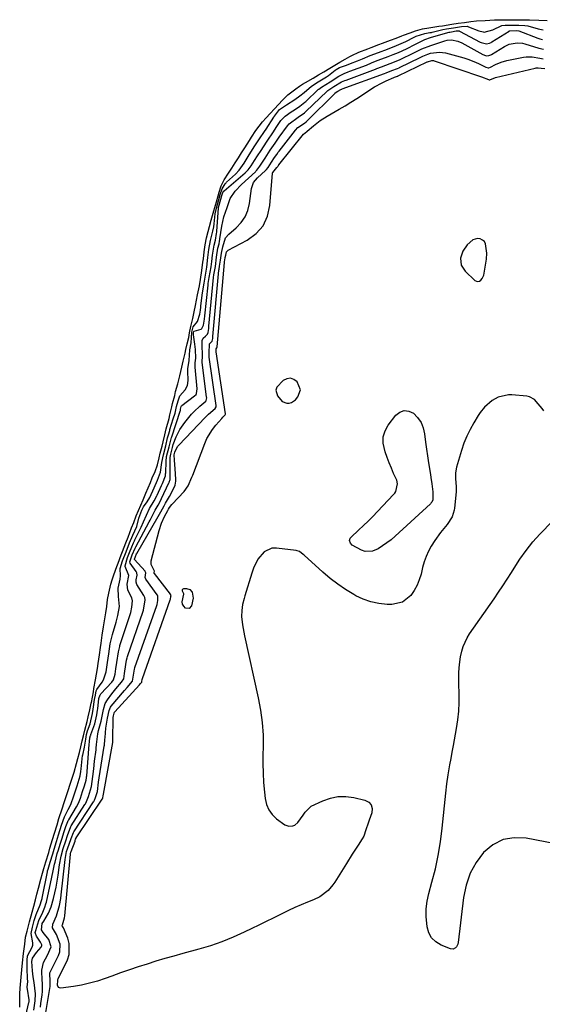
# Model space of a CAD drawing. Units: inches. Extents: x 1873124 to 1879979, y 426710 to 432868.
# Drawn here: x 1876627 to 1876864, y 430736 to 431181 of the extents above; entities that cross this region are included whole.
import ezdxf

# ---------------------------------------------------------------- set-up
doc = ezdxf.new("R2010")
doc.units = ezdxf.units.IN
doc.header["$MEASUREMENT"] = 0
for name, color, linetype in [('1', 7, 'Continuous'), ('7', 7, 'Continuous'), ('8', 7, 'Continuous')]:
    doc.layers.add(name, color=color, linetype=linetype)

msp = doc.modelspace()

# ---------------------------------------------------------------- linework, layer by layer
at = {"layer": '1', "color": 18}
for points in [[(1876839.05, 431075.67, 1634), (1876838.48, 431079.9, 1634), (1876837.92, 431080.85, 1634), (1876837.07, 431081.54, 1634), (1876836.02, 431082.07, 1634), (1876834.84, 431082.21, 1634), (1876832.7, 431081.64, 1634), (1876830.19, 431079.35, 1634), (1876828.22, 431076.57, 1634), (1876827.17, 431073.33, 1634), (1876827.45, 431070.13, 1634), (1876829.2, 431067.43, 1634), (1876833.63, 431063.3, 1634), (1876834.31, 431062.93, 1634), (1876834.99, 431062.79, 1634), (1876835.65, 431062.97, 1634), (1876836.31, 431063.37, 1634), (1876836.88, 431064.09, 1634), (1876837.67, 431065.7, 1634), (1876837.89, 431066.59, 1634), (1876838.83, 431072.84, 1634), (1876839.05, 431075.67, 1634)], [(1876754.6, 431013.66, 1634), (1876753.16, 431017.32, 1634), (1876751.65, 431018.43, 1634), (1876750.09, 431018.98, 1634), (1876748.45, 431018.71, 1634), (1876746.77, 431017.88, 1634), (1876743.96, 431014.9, 1634), (1876743.51, 431013.65, 1634), (1876744.14, 431010.94, 1634), (1876746.31, 431008.5, 1634), (1876748.41, 431007.71, 1634), (1876749.52, 431007.71, 1634), (1876750.56, 431007.93, 1634), (1876752.32, 431009.18, 1634), (1876753.41, 431010.49, 1634), (1876754.6, 431013.66, 1634)]]:
    msp.add_polyline3d(points, dxfattribs=at)
at = {"layer": '7', "color": 18}
for points in [[(1876627.4, 430734.24, 1624), (1876627.48, 430737.02, 1624), (1876627.5, 430740.2, 1624), (1876627.59, 430742.77, 1624), (1876627.9, 430746.15, 1624), (1876628.4, 430751.11, 1624), (1876628.7, 430754.32, 1624), (1876629.19, 430758.47, 1624), (1876629.79, 430762.69, 1624), (1876630.09, 430765.89, 1624), (1876630.73, 430768.59, 1624), (1876631.84, 430772.85, 1624), (1876633.05, 430777.32, 1624), (1876633.78, 430779.97, 1624), (1876634.53, 430782.77, 1624), (1876635.22, 430785.41, 1624), (1876635.91, 430788.05, 1624), (1876636.96, 430792.13, 1624), (1876637.76, 430794.92, 1624), (1876638.37, 430796.96, 1624), (1876639.28, 430800.02, 1624), (1876640.54, 430804.24, 1624), (1876641.12, 430806.18, 1624), (1876642.3, 430810.15, 1624), (1876643.18, 430813.06, 1624), (1876644.32, 430816.85, 1624), (1876645.17, 430819.59, 1624), (1876646.64, 430824.04, 1624), (1876647.59, 430826.83, 1624), (1876648.49, 430829.6, 1624), (1876649.38, 430832.37, 1624), (1876650.27, 430835.14, 1624), (1876651.16, 430837.91, 1624), (1876652.05, 430840.69, 1624), (1876653.15, 430844.49, 1624), (1876653.78, 430846.82, 1624), (1876654.5, 430849.54, 1624), (1876655.12, 430852.15, 1624), (1876655.75, 430854.78, 1624), (1876656.26, 430857.06, 1624), (1876656.9, 430859.72, 1624), (1876657.9, 430863.62, 1624), (1876658.36, 430865.64, 1624), (1876659.13, 430868.85, 1624), (1876659.82, 430871.85, 1624), (1876659.86, 430872.02, 1624), (1876659.88, 430872.1, 1624), (1876660.8, 430876.98, 1624), (1876661.03, 430878.55, 1624), (1876661.74, 430882.42, 1624), (1876662.25, 430884.99, 1624), (1876662.64, 430887.63, 1624), (1876662.95, 430889.81, 1624), (1876663.53, 430893.77, 1624), (1876664.01, 430897.07, 1624), (1876664.29, 430898.99, 1624), (1876664.83, 430902.68, 1624), (1876665.43, 430906.43, 1624), (1876666.04, 430910, 1624), (1876666.46, 430912.79, 1624), (1876666.86, 430915.57, 1624), (1876667.26, 430918.85, 1624), (1876667.73, 430921.63, 1624), (1876668.77, 430925.73, 1624), (1876669.32, 430927.71, 1624), (1876670.04, 430930, 1624), (1876671.39, 430933.74, 1624), (1876671.99, 430935.29, 1624), (1876673.44, 430939.09, 1624), (1876674, 430940.56, 1624), (1876675.47, 430944.4, 1624), (1876676.5, 430947.08, 1624), (1876678.12, 430951.21, 1624), (1876679.04, 430953.69, 1624), (1876680.24, 430956.69, 1624), (1876681.24, 430959.12, 1624), (1876682.25, 430961.55, 1624), (1876683.29, 430963.96, 1624), (1876684.59, 430966.92, 1624), (1876685.6, 430969.34, 1624), (1876686.64, 430971.83, 1624), (1876687.46, 430973.82, 1624), (1876688.71, 430976.83, 1624), (1876689.84, 430979.83, 1624), (1876690.59, 430982.99, 1624), (1876691.09, 430985.02, 1624), (1876691.88, 430988.21, 1624), (1876692.39, 430990.24, 1624), (1876693.17, 430993.41, 1624), (1876693.82, 430996.01, 1624), (1876695.05, 431000.8, 1624), (1876695.44, 431002.36, 1624), (1876696.34, 431006, 1624), (1876696.7, 431007.48, 1624), (1876697.62, 431011.2, 1624), (1876698.05, 431012.96, 1624), (1876699, 431016.45, 1624), (1876699.96, 431020.03, 1624), (1876700.81, 431023.97, 1624), (1876701.45, 431026.74, 1624), (1876702.31, 431030.4, 1624), (1876702.7, 431031.99, 1624), (1876703.34, 431034.63, 1624), (1876703.97, 431037.41, 1624), (1876704.39, 431039.58, 1624), (1876704.98, 431042.44, 1624), (1876705.82, 431046.08, 1624), (1876706.49, 431048.99, 1624), (1876707.08, 431051.89, 1624), (1876708.03, 431056.77, 1624), (1876708.84, 431060.77, 1624), (1876709.39, 431063.72, 1624), (1876709.98, 431067.82, 1624), (1876710.45, 431071.51, 1624), (1876710.63, 431072.99, 1624), (1876711.04, 431076.22, 1624), (1876711.47, 431079.44, 1624), (1876712.03, 431082.56, 1624), (1876712.77, 431085.46, 1624), (1876713.4, 431087.65, 1624), (1876714.18, 431090.56, 1624), (1876715.33, 431094.76, 1624), (1876715.77, 431096.3, 1624), (1876716.52, 431098.88, 1624), (1876717.28, 431101.54, 1624), (1876717.77, 431103.23, 1624), (1876718.73, 431106.12, 1624), (1876720.01, 431108.77, 1624), (1876721.99, 431111.8, 1624), (1876723.51, 431114.04, 1624), (1876725.06, 431116.47, 1624), (1876726.49, 431118.73, 1624), (1876727.92, 431121, 1624), (1876729.36, 431123.27, 1624), (1876731.51, 431126.67, 1624), (1876732.4, 431128.08, 1624), (1876734.41, 431131.14, 1624), (1876737.46, 431135.03, 1624), (1876739.14, 431136.91, 1624), (1876740.92, 431138.85, 1624), (1876742.81, 431140.93, 1624), (1876744.62, 431142.92, 1624), (1876746.46, 431144.9, 1624), (1876748.89, 431147.29, 1624), (1876752.46, 431149.96, 1624), (1876754.22, 431151.19, 1624), (1876755.59, 431152.11, 1624), (1876756.96, 431152.94, 1624), (1876760.29, 431154.89, 1624), (1876762.71, 431156.3, 1624), (1876765.14, 431157.74, 1624), (1876767.95, 431159.41, 1624), (1876770.24, 431160.74, 1624), (1876772.52, 431162.06, 1624), (1876774.81, 431163.38, 1624), (1876777.03, 431164.62, 1624), (1876777.94, 431165.05, 1624), (1876781.02, 431166.55, 1624), (1876785.06, 431168.15, 1624), (1876786.65, 431168.75, 1624), (1876790.18, 431170.06, 1624), (1876791.74, 431170.64, 1624), (1876795.4, 431172.01, 1624), (1876797.95, 431172.96, 1624), (1876800.58, 431173.96, 1624), (1876801.32, 431174.28, 1624), (1876804.24, 431175.39, 1624), (1876806.74, 431176.27, 1624), (1876809.93, 431177.13, 1624), (1876812.74, 431177.62, 1624), (1876817.29, 431178.33, 1624), (1876818.98, 431178.6, 1624), (1876823.23, 431179.24, 1624), (1876826.08, 431179.67, 1624), (1876828.93, 431180.09, 1624), (1876831.78, 431180.5, 1624), (1876834.35, 431180.77, 1624), (1876838.33, 431181, 1624), (1876842.5, 431181.28, 1624), (1876845.06, 431181.31, 1624), (1876848.79, 431181.27, 1624), (1876851.44, 431181.24, 1624), (1876854.06, 431181.22, 1624), (1876858.35, 431181.18, 1624), (1876862.68, 431181.04, 1624), (1876866.33, 431180.88, 1624)], [(1876629.26, 430726.56, 1626), (1876631.56, 430736.41, 1626), (1876631.63, 430736.69, 1626), (1876631.76, 430737.33, 1626), (1876631.73, 430737.53, 1626), (1876630.88, 430742.34, 1626), (1876630.85, 430743.17, 1626), (1876630.99, 430744.78, 1626), (1876631.03, 430745.55, 1626), (1876631.03, 430746.09, 1626), (1876631.02, 430746.36, 1626), (1876631.01, 430746.63, 1626), (1876630.74, 430752.3, 1626), (1876630.8, 430755.54, 1626), (1876630.97, 430757.42, 1626), (1876633, 430761.41, 1626), (1876633.37, 430762.33, 1626), (1876633.37, 430763.3, 1626), (1876632.55, 430767.61, 1626), (1876633.16, 430770.47, 1626), (1876633.98, 430773.42, 1626), (1876634.58, 430775.26, 1626), (1876634.93, 430776.17, 1626), (1876636.72, 430780.62, 1626), (1876637.29, 430782.53, 1626), (1876637.51, 430783.45, 1626), (1876637.54, 430783.59, 1626), (1876639.99, 430795.51, 1626), (1876640.07, 430795.9, 1626), (1876640.27, 430796.68, 1626), (1876641.23, 430799.9, 1626), (1876642.37, 430803.69, 1626), (1876643.01, 430805.84, 1626), (1876644.08, 430809.31, 1626), (1876645.01, 430812.27, 1626), (1876646.33, 430816.6, 1626), (1876647.69, 430820.41, 1626), (1876649.43, 430823.74, 1626), (1876650.55, 430826.01, 1626), (1876651.96, 430829.98, 1626), (1876653.4, 430834.48, 1626), (1876654.78, 430839, 1626), (1876655.15, 430840.9, 1626), (1876655.32, 430842.16, 1626), (1876655.92, 430848.12, 1626), (1876655.94, 430848.33, 1626), (1876656.77, 430851.93, 1626), (1876657.36, 430855.57, 1626), (1876657.6, 430857.75, 1626), (1876658.09, 430859.37, 1626), (1876659.38, 430862.46, 1626), (1876660.33, 430867.26, 1626), (1876660.73, 430869.21, 1626), (1876661.37, 430873.6, 1626), (1876661.69, 430875.52, 1626), (1876662.01, 430877.41, 1626), (1876662.29, 430878.11, 1626), (1876664.8, 430881.41, 1626), (1876665.43, 430882.36, 1626), (1876666.62, 430886.06, 1626), (1876667.23, 430890.35, 1626), (1876667.79, 430894.17, 1626), (1876668.45, 430898.68, 1626), (1876669.24, 430902.41, 1626), (1876669.4, 430902.92, 1626), (1876671.12, 430908.54, 1626), (1876671.47, 430909.72, 1626), (1876671.9, 430911.55, 1626), (1876672.56, 430915.65, 1626), (1876672.22, 430920.16, 1626), (1876671.97, 430924, 1626), (1876672.94, 430927.97, 1626), (1876673.08, 430929.57, 1626), (1876672.9, 430932.8, 1626), (1876674.02, 430936.24, 1626), (1876675.61, 430940.38, 1626), (1876677.2, 430944.53, 1626), (1876678.63, 430947.93, 1626), (1876680.42, 430951.89, 1626), (1876681.42, 430955.67, 1626), (1876682.68, 430959.24, 1626), (1876683.46, 430960.79, 1626), (1876685.18, 430963.03, 1626), (1876686.36, 430964.95, 1626), (1876688.38, 430969.35, 1626), (1876689.91, 430972.9, 1626), (1876691.25, 430976.5, 1626), (1876691.86, 430980.89, 1626), (1876692.54, 430984.33, 1626), (1876693.54, 430988.37, 1626), (1876694.43, 430991.96, 1626), (1876694.94, 430993.88, 1626), (1876695.21, 430994.84, 1626), (1876695.36, 430995.32, 1626), (1876695.5, 430995.79, 1626), (1876697.01, 431000.56, 1626), (1876697.77, 431003.21, 1626), (1876698.49, 431006.11, 1626), (1876699.14, 431008.76, 1626), (1876699.89, 431011.08, 1626), (1876702.31, 431013.68, 1626), (1876703.49, 431015.65, 1626), (1876703.78, 431017.96, 1626), (1876703.59, 431022.25, 1626), (1876703.63, 431023.29, 1626), (1876704.14, 431027.06, 1626), (1876704.54, 431031.77, 1626), (1876705.11, 431035.08, 1626), (1876705.37, 431039.84, 1626), (1876706.04, 431042.29, 1626), (1876708.03, 431044.62, 1626), (1876708.98, 431047.92, 1626), (1876709.29, 431049.84, 1626), (1876709.46, 431051.12, 1626), (1876709.54, 431051.76, 1626), (1876710.2, 431057.6, 1626), (1876710.91, 431062, 1626), (1876711.59, 431065.6, 1626), (1876712.13, 431069.34, 1626), (1876712.66, 431073.58, 1626), (1876713.14, 431077.31, 1626), (1876713.86, 431081.4, 1626), (1876714.94, 431085.53, 1626), (1876715.3, 431087.58, 1626), (1876715.47, 431088.9, 1626), (1876715.95, 431093.39, 1626), (1876716.52, 431095.96, 1626), (1876717.49, 431099.34, 1626), (1876718.29, 431102.15, 1626), (1876719.14, 431104.74, 1626), (1876720.52, 431107.04, 1626), (1876720.93, 431107.5, 1626), (1876721.16, 431107.72, 1626), (1876725.12, 431111.41, 1626), (1876726.82, 431113.18, 1626), (1876729.07, 431116.42, 1626), (1876731.39, 431120.09, 1626), (1876734.01, 431124.23, 1626), (1876736.06, 431127.42, 1626), (1876738.37, 431130.72, 1626), (1876739.04, 431131.74, 1626), (1876742.49, 431137.18, 1626), (1876742.59, 431137.31, 1626), (1876742.8, 431137.56, 1626), (1876745.09, 431140.71, 1626), (1876748.31, 431142.81, 1626), (1876752.06, 431145.18, 1626), (1876754.38, 431146.81, 1626), (1876756.29, 431148.34, 1626), (1876759.62, 431151.15, 1626), (1876762.67, 431153.14, 1626), (1876766.38, 431155.41, 1626), (1876767.26, 431156.04, 1626), (1876770.4, 431158.49, 1626), (1876770.76, 431158.75, 1626), (1876772.27, 431159.63, 1626), (1876775.42, 431160.79, 1626), (1876777.27, 431161.46, 1626), (1876780.39, 431162.65, 1626), (1876782.64, 431163.59, 1626), (1876786.24, 431165.11, 1626), (1876789.89, 431166.47, 1626), (1876794.04, 431168.01, 1626), (1876798.19, 431169.57, 1626), (1876802.42, 431171.45, 1626), (1876806.15, 431173.38, 1626), (1876807.09, 431173.83, 1626), (1876811.02, 431175.04, 1626), (1876813.28, 431175.44, 1626), (1876813.96, 431175.58, 1626), (1876814.29, 431175.66, 1626), (1876819.13, 431176.81, 1626), (1876820.83, 431177.18, 1626), (1876823.93, 431177.67, 1626), (1876827.53, 431178.21, 1626), (1876830.15, 431178.32, 1626), (1876830.75, 431178.14, 1626), (1876835.38, 431176.27, 1626), (1876837.34, 431175.78, 1626), (1876837.9, 431175.72, 1626), (1876841.69, 431176.71, 1626), (1876845.81, 431178.67, 1626), (1876847.34, 431178.84, 1626), (1876850.3, 431178.81, 1626), (1876853.49, 431178.78, 1626), (1876856.28, 431178.74, 1626), (1876857.58, 431178.56, 1626), (1876862.32, 431177.12, 1626), (1876864.52, 431176.75, 1626)], [(1876633.76, 430732.95, 1628), (1876634.38, 430737.12, 1628), (1876634.49, 430740.26, 1628), (1876634.27, 430742.9, 1628), (1876633.92, 430745.47, 1628), (1876633.52, 430748.03, 1628), (1876633.2, 430750.65, 1628), (1876632.83, 430754.89, 1628), (1876633.17, 430756.44, 1628), (1876635.06, 430758.99, 1628), (1876637.2, 430761.42, 1628), (1876637.42, 430762.14, 1628), (1876637.38, 430762.51, 1628), (1876636.85, 430763.6, 1628), (1876635.01, 430766.32, 1628), (1876634.49, 430767.57, 1628), (1876634.46, 430768.05, 1628), (1876634.67, 430768.94, 1628), (1876636, 430773.4, 1628), (1876637.84, 430777.32, 1628), (1876638.81, 430779.5, 1628), (1876639.3, 430780.99, 1628), (1876639.5, 430781.76, 1628), (1876641.98, 430793.02, 1628), (1876642.6, 430795.97, 1628), (1876643.21, 430798.93, 1628), (1876643.44, 430799.91, 1628), (1876644.45, 430803.84, 1628), (1876644.91, 430805.5, 1628), (1876645.69, 430807.96, 1628), (1876646.64, 430810.81, 1628), (1876647.42, 430813.36, 1628), (1876648.25, 430816.02, 1628), (1876649.21, 430818.35, 1628), (1876649.41, 430818.72, 1628), (1876649.62, 430819.09, 1628), (1876653.15, 430824.87, 1628), (1876654.09, 430826.62, 1628), (1876654.93, 430828.81, 1628), (1876655.9, 430831.83, 1628), (1876656.73, 430834.41, 1628), (1876657.46, 430837.03, 1628), (1876657.64, 430838.07, 1628), (1876657.7, 430838.56, 1628), (1876657.75, 430839.04, 1628), (1876658.44, 430847.03, 1628), (1876658.8, 430851.33, 1628), (1876659.17, 430856.15, 1628), (1876659.49, 430857.25, 1628), (1876659.56, 430857.44, 1628), (1876659.62, 430857.62, 1628), (1876661.39, 430862.5, 1628), (1876662.41, 430866.63, 1628), (1876662.7, 430868.74, 1628), (1876662.76, 430869.27, 1628), (1876663.22, 430873.97, 1628), (1876663.84, 430875.59, 1628), (1876664.01, 430875.83, 1628), (1876664.2, 430876.05, 1628), (1876669.09, 430881.39, 1628), (1876669.88, 430882.48, 1628), (1876670.66, 430884.94, 1628), (1876671.02, 430887.41, 1628), (1876671.44, 430890.32, 1628), (1876672.15, 430895.14, 1628), (1876672.71, 430897.53, 1628), (1876672.83, 430897.92, 1628), (1876677.2, 430911.05, 1628), (1876677.35, 430911.53, 1628), (1876677.76, 430912.98, 1628), (1876678.2, 430915.36, 1628), (1876678.45, 430918.17, 1628), (1876678.17, 430919.52, 1628), (1876676.43, 430923.07, 1628), (1876676.06, 430925.74, 1628), (1876676.8, 430929.68, 1628), (1876675.15, 430933.71, 1628), (1876675.12, 430933.98, 1628), (1876676.3, 430937.81, 1628), (1876677.16, 430940.06, 1628), (1876678.16, 430942.68, 1628), (1876678.89, 430944.45, 1628), (1876679.36, 430945.42, 1628), (1876679.52, 430945.75, 1628), (1876682.4, 430951.57, 1628), (1876683.55, 430954.02, 1628), (1876684.82, 430957.06, 1628), (1876686.2, 430959.94, 1628), (1876688.35, 430963.42, 1628), (1876689.48, 430965.7, 1628), (1876689.65, 430966.09, 1628), (1876691.69, 430970.48, 1628), (1876692.05, 430971.27, 1628), (1876693.39, 430974.75, 1628), (1876693.5, 430975.45, 1628), (1876693.52, 430975.77, 1628), (1876693.54, 430976.09, 1628), (1876693.69, 430981.24, 1628), (1876693.98, 430983.6, 1628), (1876695.06, 430987.96, 1628), (1876696.18, 430992.17, 1628), (1876696.29, 430992.51, 1628), (1876700.07, 431004.05, 1628), (1876700.1, 431004.14, 1628), (1876700.19, 431004.42, 1628), (1876700.33, 431004.95, 1628), (1876700.61, 431006.12, 1628), (1876700.74, 431006.51, 1628), (1876700.85, 431006.66, 1628), (1876700.9, 431006.7, 1628), (1876706.67, 431011, 1628), (1876707.29, 431011.63, 1628), (1876707.51, 431012.01, 1628), (1876707.88, 431014.22, 1628), (1876706.87, 431024.05, 1628), (1876706.83, 431024.83, 1628), (1876706.91, 431026.01, 1628), (1876707.16, 431028.1, 1628), (1876707.06, 431031.97, 1628), (1876706.78, 431034.33, 1628), (1876706.14, 431038.63, 1628), (1876706.2, 431039.53, 1628), (1876706.36, 431040.1, 1628), (1876706.52, 431040.25, 1628), (1876709.64, 431041.26, 1628), (1876709.9, 431041.49, 1628), (1876710.71, 431043.08, 1628), (1876711.15, 431045.65, 1628), (1876711.33, 431047.16, 1628), (1876712.72, 431061.08, 1628), (1876712.82, 431061.93, 1628), (1876713.26, 431064.58, 1628), (1876714.09, 431069.39, 1628), (1876714.41, 431071.87, 1628), (1876714.77, 431074.76, 1628), (1876715.46, 431079.23, 1628), (1876716.06, 431081.52, 1628), (1876716.64, 431084.51, 1628), (1876716.69, 431085.04, 1628), (1876716.74, 431085.58, 1628), (1876717.46, 431095.92, 1628), (1876717.51, 431096.34, 1628), (1876717.74, 431097.26, 1628), (1876718.97, 431101.66, 1628), (1876719.5, 431103.14, 1628), (1876719.85, 431103.63, 1628), (1876719.92, 431103.7, 1628), (1876720, 431103.77, 1628), (1876729.57, 431111.96, 1628), (1876730.96, 431113.31, 1628), (1876732.27, 431115.1, 1628), (1876733.83, 431117.56, 1628), (1876735.17, 431119.68, 1628), (1876736.74, 431122.15, 1628), (1876739.26, 431125.91, 1628), (1876739.86, 431126.77, 1628), (1876742.12, 431130.14, 1628), (1876743.93, 431132.92, 1628), (1876745.74, 431135.72, 1628), (1876747.65, 431137.65, 1628), (1876750.47, 431139.59, 1628), (1876751.89, 431140.55, 1628), (1876754.36, 431142.2, 1628), (1876756.62, 431144.02, 1628), (1876756.97, 431144.34, 1628), (1876762.7, 431149.68, 1628), (1876762.97, 431149.92, 1628), (1876764.1, 431150.79, 1628), (1876768.09, 431153.24, 1628), (1876771.92, 431155.72, 1628), (1876774.44, 431156.96, 1628), (1876776.17, 431157.69, 1628), (1876777.05, 431158.02, 1628), (1876784.46, 431160.78, 1628), (1876786.73, 431161.71, 1628), (1876789.43, 431162.81, 1628), (1876791.46, 431163.57, 1628), (1876794.27, 431164.61, 1628), (1876796.67, 431165.51, 1628), (1876799.07, 431166.44, 1628), (1876802.65, 431168.13, 1628), (1876806.76, 431170.19, 1628), (1876810.94, 431172.28, 1628), (1876813.45, 431173.26, 1628), (1876816.03, 431174.05, 1628), (1876821.94, 431175.62, 1628), (1876822.28, 431175.71, 1628), (1876822.98, 431175.85, 1628), (1876825.22, 431176.19, 1628), (1876826.1, 431176.29, 1628), (1876826.47, 431176.25, 1628), (1876826.71, 431176.15, 1628), (1876836.04, 431171.13, 1628), (1876836.5, 431170.91, 1628), (1876838.9, 431170.32, 1628), (1876840.19, 431170.65, 1628), (1876841, 431171.03, 1628), (1876841.38, 431171.26, 1628), (1876849.13, 431176.18, 1628), (1876849.22, 431176.23, 1628), (1876849.31, 431176.27, 1628), (1876852.27, 431176.35, 1628), (1876853.58, 431176.2, 1628), (1876862.21, 431172.91, 1628), (1876863.04, 431172.64, 1628), (1876864.34, 431172.4, 1628)], [(1876639.31, 430731.77, 1632), (1876641.1, 430742.72, 1632), (1876641.2, 430743.59, 1632), (1876641.2, 430745.77, 1632), (1876641.13, 430749.75, 1632), (1876641.9, 430751.59, 1632), (1876642.36, 430752.5, 1632), (1876645, 430757.64, 1632), (1876645.59, 430759.36, 1632), (1876645.68, 430762.83, 1632), (1876644.03, 430767.11, 1632), (1876642.25, 430770.22, 1632), (1876642.41, 430771.88, 1632), (1876644.14, 430775.53, 1632), (1876645.45, 430780.22, 1632), (1876646.03, 430783.41, 1632), (1876646.24, 430785.02, 1632), (1876648.01, 430801.16, 1632), (1876648.65, 430804.66, 1632), (1876649.08, 430805.97, 1632), (1876650.76, 430810.62, 1632), (1876651.72, 430813.35, 1632), (1876651.91, 430813.66, 1632), (1876660.86, 430827.16, 1632), (1876660.97, 430827.33, 1632), (1876661.28, 430827.89, 1632), (1876661.76, 430829.22, 1632), (1876662.59, 430831.94, 1632), (1876663.15, 430836.12, 1632), (1876663.43, 430838.01, 1632), (1876665.71, 430852.38, 1632), (1876665.78, 430852.87, 1632), (1876666.02, 430855.37, 1632), (1876666.1, 430856.37, 1632), (1876666.43, 430860.61, 1632), (1876666.52, 430861.5, 1632), (1876667.15, 430865.03, 1632), (1876667.88, 430868.5, 1632), (1876668.6, 430870.08, 1632), (1876668.92, 430870.5, 1632), (1876674.9, 430877.58, 1632), (1876676.03, 430878.91, 1632), (1876678.52, 430881.88, 1632), (1876679.01, 430884.56, 1632), (1876679.41, 430887.19, 1632), (1876679.58, 430887.83, 1632), (1876679.64, 430887.99, 1632), (1876689.47, 430916.1, 1632), (1876689.63, 430916.6, 1632), (1876690.01, 430918.35, 1632), (1876689.99, 430920.28, 1632), (1876689.78, 430920.71, 1632), (1876689.65, 430920.92, 1632), (1876684.49, 430928.08, 1632), (1876684.24, 430928.72, 1632), (1876684.55, 430930.86, 1632), (1876684.3, 430931.54, 1632), (1876684.19, 430931.68, 1632), (1876679.49, 430936.86, 1632), (1876679.43, 430936.96, 1632), (1876679.42, 430937.01, 1632), (1876679.41, 430937.07, 1632), (1876679.8, 430938.2, 1632), (1876680.29, 430939.44, 1632), (1876680.36, 430939.58, 1632), (1876680.4, 430939.65, 1632), (1876690.17, 430956.4, 1632), (1876691.3, 430958.49, 1632), (1876692.82, 430961.15, 1632), (1876693.45, 430962.36, 1632), (1876695.22, 430965.43, 1632), (1876696.31, 430967.39, 1632), (1876697.83, 430970.61, 1632), (1876698.15, 430972.36, 1632), (1876698.15, 430973.27, 1632), (1876697.78, 430977.98, 1632), (1876697.48, 430981.96, 1632), (1876697.4, 430984.33, 1632), (1876697.68, 430985.46, 1632), (1876697.84, 430985.99, 1632), (1876699.08, 430988.26, 1632), (1876699.44, 430988.67, 1632), (1876711.5, 431001.17, 1632), (1876713, 431002.66, 1632), (1876716.01, 431005.31, 1632), (1876716.35, 431006.02, 1632), (1876716.38, 431006.43, 1632), (1876716.36, 431006.63, 1632), (1876713.22, 431028.58, 1632), (1876713.2, 431029.2, 1632), (1876713.31, 431030.36, 1632), (1876713.34, 431034.48, 1632), (1876714.58, 431035.79, 1632), (1876714.88, 431036.98, 1632), (1876714.95, 431037.63, 1632), (1876714.97, 431037.84, 1632), (1876717.69, 431067.97, 1632), (1876717.73, 431068.35, 1632), (1876717.97, 431069.69, 1632), (1876718.4, 431072.5, 1632), (1876718.81, 431075.55, 1632), (1876719.46, 431078.44, 1632), (1876720.7, 431082.5, 1632), (1876722.12, 431084.18, 1632), (1876725.53, 431087.05, 1632), (1876727.76, 431089.42, 1632), (1876729.57, 431092.01, 1632), (1876730.75, 431094.94, 1632), (1876731.52, 431098.1, 1632), (1876732.35, 431104.94, 1632), (1876733.3, 431107.54, 1632), (1876735.12, 431109.68, 1632), (1876738.79, 431113.04, 1632), (1876738.93, 431113.17, 1632), (1876739.2, 431113.44, 1632), (1876739.94, 431114.42, 1632), (1876741.43, 431116.78, 1632), (1876742.84, 431118.87, 1632), (1876743.87, 431120.32, 1632), (1876744.58, 431121.28, 1632), (1876744.94, 431121.75, 1632), (1876752.34, 431131.35, 1632), (1876753.47, 431132.46, 1632), (1876756.51, 431134.53, 1632), (1876757.15, 431135.07, 1632), (1876757.45, 431135.36, 1632), (1876770.28, 431148.07, 1632), (1876770.33, 431148.13, 1632), (1876771.57, 431148.94, 1632), (1876772.94, 431149.74, 1632), (1876773.34, 431149.9, 1632), (1876773.54, 431149.98, 1632), (1876792.72, 431157, 1632), (1876793.46, 431157.29, 1632), (1876795.96, 431158.27, 1632), (1876798.62, 431159.27, 1632), (1876799.29, 431159.57, 1632), (1876799.46, 431159.64, 1632), (1876808.87, 431164.2, 1632), (1876810.02, 431164.75, 1632), (1876812.35, 431165.75, 1632), (1876813.58, 431166.08, 1632), (1876817.67, 431166.63, 1632), (1876820.32, 431166.24, 1632), (1876828.59, 431164, 1632), (1876830.38, 431163.45, 1632), (1876833.88, 431162.11, 1632), (1876835.58, 431161.32, 1632), (1876838.55, 431159.83, 1632), (1876839.61, 431159.48, 1632), (1876839.98, 431159.5, 1632), (1876840.7, 431159.77, 1632), (1876842.97, 431160.96, 1632), (1876845.47, 431162.06, 1632), (1876848.1, 431162.79, 1632), (1876855.64, 431164.33, 1632), (1876856.94, 431164.51, 1632), (1876859.52, 431164.5, 1632), (1876863.02, 431163.83, 1632), (1876864.54, 431163.63, 1632)], [(1876864.92, 431004.2, 1634), (1876864.06, 431005.25, 1634), (1876862.35, 431007.37, 1634), (1876860.58, 431009.34, 1634), (1876858.39, 431010.54, 1634), (1876857.12, 431010.82, 1634), (1876850.41, 431011.44, 1634), (1876848.83, 431011.47, 1634), (1876844.23, 431010.38, 1634), (1876841.49, 431008.86, 1634), (1876837.93, 431005.82, 1634), (1876835.95, 431003.4, 1634), (1876835.08, 431002.1, 1634), (1876833.13, 430998.86, 1634), (1876831.46, 430995.84, 1634), (1876829.94, 430992.75, 1634), (1876828.67, 430989.55, 1634), (1876827.56, 430986.28, 1634), (1876825.31, 430978.73, 1634), (1876824.8, 430976.16, 1634), (1876824.79, 430973.54, 1634), (1876825.15, 430969.77, 1634), (1876825.15, 430967.51, 1634), (1876824.36, 430960.22, 1634), (1876824.2, 430959.21, 1634), (1876823.31, 430956.29, 1634), (1876821.14, 430952.83, 1634), (1876818.1, 430949.18, 1634), (1876815.47, 430945.49, 1634), (1876813.89, 430942.96, 1634), (1876812.65, 430940.65, 1634), (1876811.56, 430938.29, 1634), (1876810.69, 430935.83, 1634), (1876809.96, 430933.32, 1634), (1876809.23, 430930.28, 1634), (1876808.44, 430927.72, 1634), (1876807.45, 430925.24, 1634), (1876806.17, 430922.91, 1634), (1876804.68, 430920.68, 1634), (1876800.83, 430917.54, 1634), (1876795.97, 430916.53, 1634), (1876793.85, 430916.6, 1634), (1876790.15, 430916.99, 1634), (1876786.54, 430917.72, 1634), (1876783.08, 430918.95, 1634), (1876779.7, 430920.53, 1634), (1876778.74, 430921.07, 1634), (1876775.05, 430923.29, 1634), (1876771.47, 430925.68, 1634), (1876768.06, 430928.31, 1634), (1876764.77, 430931.11, 1634), (1876756.28, 430938.83, 1634), (1876755.87, 430939.19, 1634), (1876754.14, 430940.47, 1634), (1876753.16, 430940.86, 1634), (1876752.64, 430940.96, 1634), (1876743.81, 430942.12, 1634), (1876741.7, 430942.03, 1634), (1876738.09, 430940.45, 1634), (1876735.36, 430937.03, 1634), (1876733.36, 430932.95, 1634), (1876732.58, 430930.8, 1634), (1876729.4, 430920.51, 1634), (1876729.03, 430919.2, 1634), (1876728.42, 430916.55, 1634), (1876728.02, 430913.86, 1634), (1876727.96, 430911.16, 1634), (1876728.35, 430907.38, 1634), (1876728.91, 430903.99, 1634), (1876729.26, 430902.3, 1634), (1876735.51, 430874.32, 1634), (1876736.55, 430868.71, 1634), (1876737.3, 430863.07, 1634), (1876737.64, 430857.4, 1634), (1876737.69, 430851.69, 1634), (1876737.62, 430848.92, 1634), (1876737.58, 430844.58, 1634), (1876737.67, 430840.25, 1634), (1876737.92, 430835.93, 1634), (1876738.3, 430831.61, 1634), (1876738.61, 430828.67, 1634), (1876739.24, 430826.01, 1634), (1876740.25, 430823.56, 1634), (1876741.82, 430821.43, 1634), (1876743.78, 430819.52, 1634), (1876747.58, 430816.75, 1634), (1876749.34, 430816.21, 1634), (1876751.2, 430816.34, 1634), (1876752.04, 430816.66, 1634), (1876753.42, 430817.85, 1634), (1876755.89, 430821.17, 1634), (1876756.77, 430822.5, 1634), (1876759.43, 430825.24, 1634), (1876764.74, 430827.72, 1634), (1876768.15, 430828.9, 1634), (1876771.61, 430829.62, 1634), (1876775.15, 430829.63, 1634), (1876778.73, 430829.17, 1634), (1876783.83, 430827.98, 1634), (1876785.53, 430827.02, 1634), (1876786.7, 430825.78, 1634), (1876787.08, 430824.12, 1634), (1876786.94, 430822.18, 1634), (1876785.74, 430818.97, 1634), (1876785.21, 430817.5, 1634), (1876784.23, 430814.54, 1634), (1876783.26, 430811.71, 1634), (1876782.55, 430810.4, 1634), (1876780.72, 430807.55, 1634), (1876778.1, 430803.44, 1634), (1876775.51, 430799.3, 1634), (1876770.25, 430790.88, 1634), (1876769.33, 430789.55, 1634), (1876767.22, 430787.13, 1634), (1876763.4, 430784.18, 1634), (1876760.5, 430782.78, 1634), (1876757.75, 430781.73, 1634), (1876754.88, 430780.57, 1634), (1876752.04, 430779.35, 1634), (1876749.23, 430778.05, 1634), (1876746.45, 430776.68, 1634), (1876742.3, 430774.57, 1634), (1876739.06, 430772.95, 1634), (1876735.81, 430771.36, 1634), (1876732.55, 430769.78, 1634), (1876729.12, 430768.14, 1634), (1876724.09, 430765.89, 1634), (1876718.99, 430763.84, 1634), (1876713.79, 430762.07, 1634), (1876708.51, 430760.48, 1634), (1876701.29, 430758.53, 1634), (1876697.23, 430757.4, 1634), (1876693.18, 430756.24, 1634), (1876689.15, 430755.03, 1634), (1876685.12, 430753.78, 1634), (1876681.12, 430752.48, 1634), (1876677.12, 430751.15, 1634), (1876673.14, 430749.76, 1634), (1876669.18, 430748.34, 1634), (1876666.11, 430747.21, 1634), (1876662.59, 430746.05, 1634), (1876659.03, 430745.04, 1634), (1876655.42, 430744.26, 1634), (1876651.76, 430743.64, 1634), (1876646.02, 430742.85, 1634), (1876645.41, 430742.96, 1634), (1876644.95, 430743.2, 1634), (1876644.56, 430744.26, 1634), (1876644.73, 430746.24, 1634), (1876644.74, 430746.76, 1634), (1876644.88, 430747.07, 1634), (1876648.99, 430755.68, 1634), (1876649.78, 430758.12, 1634), (1876649.89, 430763.02, 1634), (1876649.2, 430765.48, 1634), (1876647.21, 430770.13, 1634), (1876646.97, 430770.55, 1634), (1876646.71, 430770.96, 1634), (1876646.67, 430771.2, 1634), (1876646.73, 430771.58, 1634), (1876647.73, 430774.64, 1634), (1876647.86, 430775.65, 1634), (1876650.43, 430803.58, 1634), (1876650.45, 430803.72, 1634), (1876650.57, 430804.39, 1634), (1876650.66, 430804.7, 1634), (1876650.69, 430804.78, 1634), (1876652.47, 430809.43, 1634), (1876652.49, 430809.49, 1634), (1876652.56, 430809.69, 1634), (1876652.75, 430810.28, 1634), (1876652.94, 430810.8, 1634), (1876653, 430810.92, 1634), (1876653.04, 430810.97, 1634), (1876664.79, 430828.35, 1634), (1876664.88, 430828.52, 1634), (1876665.05, 430829.03, 1634), (1876665.23, 430829.9, 1634), (1876665.36, 430830.73, 1634), (1876669.53, 430854.11, 1634), (1876669.55, 430854.27, 1634), (1876669.61, 430854.77, 1634), (1876669.65, 430855.45, 1634), (1876669.81, 430865.14, 1634), (1876669.82, 430865.38, 1634), (1876669.91, 430866.11, 1634), (1876670.16, 430867.35, 1634), (1876670.38, 430867.79, 1634), (1876670.47, 430867.9, 1634), (1876681.72, 430880.18, 1634), (1876682.2, 430880.72, 1634), (1876682.76, 430881.44, 1634), (1876682.81, 430881.79, 1634), (1876682.91, 430882.43, 1634), (1876682.96, 430882.79, 1634), (1876683, 430882.95, 1634), (1876683.02, 430882.99, 1634), (1876695.62, 430918.63, 1634), (1876695.71, 430918.9, 1634), (1876695.95, 430920.11, 1634), (1876695.96, 430920.63, 1634), (1876695.77, 430921.12, 1634), (1876695.7, 430921.22, 1634), (1876688.45, 430930.53, 1634), (1876688.38, 430930.65, 1634), (1876688.34, 430931, 1634), (1876688.47, 430931.58, 1634), (1876688.36, 430931.94, 1634), (1876686.96, 430934.71, 1634), (1876687.03, 430936.25, 1634), (1876690.57, 430950.1, 1634), (1876691.61, 430953.29, 1634), (1876693.03, 430956.32, 1634), (1876694.58, 430959.15, 1634), (1876694.88, 430959.72, 1634), (1876695.33, 430960.51, 1634), (1876696.26, 430961.76, 1634), (1876696.48, 430961.99, 1634), (1876701.94, 430967.73, 1634), (1876703.77, 430970.27, 1634), (1876705.45, 430974.14, 1634), (1876705.83, 430975.13, 1634), (1876711.25, 430989.45, 1634), (1876712.23, 430991.66, 1634), (1876714.7, 430995.78, 1634), (1876716.2, 430997.69, 1634), (1876718.91, 431000.78, 1634), (1876719.43, 431001.34, 1634), (1876720.56, 431002.38, 1634), (1876720.65, 431002.66, 1634), (1876720.64, 431002.81, 1634), (1876716.36, 431030.88, 1634), (1876716.36, 431030.91, 1634), (1876716.36, 431032.15, 1634), (1876716.37, 431032.24, 1634), (1876716.4, 431032.31, 1634), (1876716.73, 431032.67, 1634), (1876716.74, 431032.71, 1634), (1876716.8, 431033.1, 1634), (1876716.81, 431033.15, 1634), (1876720.18, 431071.42, 1634), (1876720.19, 431071.55, 1634), (1876720.24, 431071.88, 1634), (1876720.35, 431072.44, 1634), (1876720.5, 431073.6, 1634), (1876720.73, 431074.72, 1634), (1876721.09, 431076.14, 1634), (1876721.52, 431076.7, 1634), (1876721.82, 431076.91, 1634), (1876730.52, 431081.54, 1634), (1876734.48, 431084.53, 1634), (1876737.64, 431088.03, 1634), (1876739.61, 431092.33, 1634), (1876740.77, 431097.14, 1634), (1876741.96, 431111.77, 1634), (1876741.98, 431111.92, 1634), (1876742.02, 431112.07, 1634), (1876743.92, 431114.32, 1634), (1876744.31, 431114.91, 1634), (1876744.48, 431115.14, 1634), (1876744.64, 431115.35, 1634), (1876744.72, 431115.46, 1634), (1876744.8, 431115.57, 1634), (1876755.98, 431129.49, 1634), (1876756.77, 431130.14, 1634), (1876757.5, 431130.65, 1634), (1876757.71, 431130.83, 1634), (1876760.5, 431133.26, 1634), (1876761.99, 431134.48, 1634), (1876763.51, 431135.63, 1634), (1876766.74, 431137.7, 1634), (1876772.1, 431140.76, 1634), (1876774.79, 431142.35, 1634), (1876777.47, 431143.96, 1634), (1876780.11, 431145.63, 1634), (1876782.73, 431147.34, 1634), (1876786.54, 431149.87, 1634), (1876788.19, 431150.91, 1634), (1876791.61, 431152.77, 1634), (1876793.37, 431153.59, 1634), (1876796.85, 431155.09, 1634), (1876796.96, 431155.14, 1634), (1876797.18, 431155.23, 1634), (1876798.06, 431155.57, 1634), (1876798.5, 431155.73, 1634), (1876798.7, 431155.81, 1634), (1876798.8, 431155.86, 1634), (1876798.85, 431155.88, 1634), (1876812.02, 431162.21, 1634), (1876812.19, 431162.29, 1634), (1876814.11, 431162.82, 1634), (1876814.82, 431162.76, 1634), (1876815.17, 431162.67, 1634), (1876836.65, 431155.5, 1634), (1876839.82, 431154.16, 1634), (1876840.1, 431154.06, 1634), (1876840.36, 431154.07, 1634), (1876842.92, 431155.08, 1634), (1876860.96, 431159.4, 1634), (1876861.39, 431159.48, 1634), (1876862.26, 431159.51, 1634), (1876863.65, 431159.31, 1634), (1876865.25, 431159.18, 1634)], [(1876798.64, 430971.13, 1636), (1876798.2, 430972.82, 1636), (1876796.81, 430975.92, 1636), (1876795.78, 430978.31, 1636), (1876794.79, 430980.73, 1636), (1876793.87, 430983.16, 1636), (1876792.99, 430985.62, 1636), (1876792.1, 430989.61, 1636), (1876792.13, 430992.44, 1636), (1876792.99, 430995.13, 1636), (1876794.41, 430997.74, 1636), (1876797.84, 431002.24, 1636), (1876799.68, 431003.64, 1636), (1876801.61, 431004.38, 1636), (1876803.65, 431004.11, 1636), (1876805.77, 431003.17, 1636), (1876807.68, 431001.18, 1636), (1876809.23, 430999, 1636), (1876810.22, 430996.51, 1636), (1876810.86, 430993.83, 1636), (1876811.31, 430990.07, 1636), (1876811.71, 430986.92, 1636), (1876812.16, 430983.78, 1636), (1876812.63, 430980.64, 1636), (1876813.46, 430975.42, 1636), (1876813.68, 430973.99, 1636), (1876814.11, 430971.13, 1636), (1876814.59, 430967.62, 1636), (1876814.52, 430964, 1636), (1876814.08, 430962.89, 1636), (1876813.71, 430962.41, 1636), (1876813.5, 430962.19, 1636), (1876797.53, 430947.47, 1636), (1876795.71, 430945.89, 1636), (1876791.83, 430943.05, 1636), (1876789.79, 430941.77, 1636), (1876787.24, 430940.62, 1636), (1876783.9, 430940.54, 1636), (1876782.21, 430941.1, 1636), (1876778.05, 430943.34, 1636), (1876777.25, 430944.28, 1636), (1876776.89, 430945.46, 1636), (1876777.18, 430946.55, 1636), (1876777.54, 430947.04, 1636), (1876780.95, 430950.2, 1636), (1876783.13, 430952.25, 1636), (1876785.28, 430954.33, 1636), (1876787.39, 430956.45, 1636), (1876789.48, 430958.6, 1636), (1876796.8, 430966.28, 1636), (1876797.37, 430966.98, 1636), (1876797.85, 430967.72, 1636), (1876798.64, 430971.13, 1636)], [(1876870.22, 430808.23, 1634), (1876856.9, 430810.79, 1634), (1876851.47, 430810.95, 1634), (1876846.39, 430810.08, 1634), (1876841.82, 430807.7, 1634), (1876837.59, 430804.29, 1634), (1876834.2, 430799.7, 1634), (1876831.43, 430794.83, 1634), (1876829.61, 430789.53, 1634), (1876828.42, 430783.95, 1634), (1876826.02, 430763.45, 1634), (1876825.87, 430762.78, 1634), (1876825.29, 430761.57, 1634), (1876824.86, 430761.04, 1634), (1876823.77, 430760.46, 1634), (1876822.55, 430760.59, 1634), (1876818.32, 430762.35, 1634), (1876815.96, 430763.82, 1634), (1876814.04, 430765.63, 1634), (1876812.78, 430767.94, 1634), (1876811.95, 430770.6, 1634), (1876811.52, 430775.24, 1634), (1876811.55, 430778.73, 1634), (1876812, 430782.2, 1634), (1876812.75, 430785.65, 1634), (1876814.2, 430790.79, 1634), (1876815.74, 430796.82, 1634), (1876817.06, 430802.9, 1634), (1876818.06, 430809.03, 1634), (1876818.85, 430815.21, 1634), (1876820.45, 430831.13, 1634), (1876820.94, 430835.3, 1634), (1876821.57, 430839.45, 1634), (1876822.34, 430843.98, 1634), (1876822.84, 430846.87, 1634), (1876823.36, 430849.75, 1634), (1876823.88, 430852.64, 1634), (1876825.3, 430860.37, 1634), (1876825.89, 430864.29, 1634), (1876826.32, 430868.23, 1634), (1876826.5, 430872.18, 1634), (1876826.51, 430876.15, 1634), (1876826.38, 430880.57, 1634), (1876826.36, 430882.34, 1634), (1876826.4, 430885.88, 1634), (1876826.62, 430889.4, 1634), (1876827.12, 430892.89, 1634), (1876827.68, 430895.45, 1634), (1876828.3, 430897.54, 1634), (1876830.07, 430901.48, 1634), (1876831.22, 430903.33, 1634), (1876842.33, 430919.1, 1634), (1876844.36, 430922.05, 1634), (1876846.36, 430925.02, 1634), (1876848.29, 430928.02, 1634), (1876850.19, 430931.06, 1634), (1876851.4, 430933.03, 1634), (1876854.02, 430937.1, 1634), (1876856.81, 430941.05, 1634), (1876859.83, 430944.84, 1634), (1876863.08, 430948.42, 1634), (1876868.74, 430954.26, 1634)], [(1876701.79, 430921.2, 1636), (1876701.83, 430921.44, 1636), (1876701.16, 430922.61, 1636), (1876701.16, 430923.36, 1636), (1876701.41, 430923.58, 1636), (1876701.8, 430923.73, 1636), (1876703, 430923.75, 1636), (1876704.56, 430923.3, 1636), (1876705.61, 430922.06, 1636), (1876706.03, 430919.41, 1636), (1876705.31, 430915.99, 1636), (1876704.22, 430914.75, 1636), (1876702.59, 430914.94, 1636), (1876701.75, 430915.78, 1636), (1876701.21, 430916.67, 1636), (1876701.05, 430917.69, 1636), (1876701.79, 430921.2, 1636)]]:
    msp.add_polyline3d(points, dxfattribs=at)
at = {"layer": '8', "color": 18}
msp.add_polyline3d([(1876636.81, 430734.31, 1630), (1876637.05, 430735.87, 1630), (1876637.61, 430739.75, 1630), (1876637.77, 430741.35, 1630), (1876637.74, 430743.74, 1630), (1876637.67, 430745.35, 1630), (1876637.63, 430746.15, 1630), (1876637.38, 430751, 1630), (1876638.18, 430754.48, 1630), (1876639.98, 430757.72, 1630), (1876641.62, 430761.62, 1630), (1876640.54, 430764.93, 1630), (1876638.04, 430767.97, 1630), (1876637.29, 430769.28, 1630), (1876637.6, 430772.06, 1630), (1876638.27, 430773.22, 1630), (1876640.49, 430776.84, 1630), (1876641.72, 430779.68, 1630), (1876642.74, 430783.37, 1630), (1876643.37, 430785.99, 1630), (1876643.94, 430788.63, 1630), (1876644.41, 430791.28, 1630), (1876644.82, 430793.95, 1630), (1876645.47, 430798.69, 1630), (1876646.19, 430802.63, 1630), (1876647.07, 430806.03, 1630), (1876648.3, 430809.53, 1630), (1876649.09, 430811.96, 1630), (1876650.62, 430816.1, 1630), (1876650.77, 430816.36, 1630), (1876656.99, 430826.02, 1630), (1876657.17, 430826.31, 1630), (1876657.7, 430827.3, 1630), (1876658.55, 430829.66, 1630), (1876659.96, 430834.17, 1630), (1876660.54, 430838.66, 1630), (1876660.94, 430842.11, 1630), (1876661.36, 430845.55, 1630), (1876662, 430850.67, 1630), (1876662.1, 430851.5, 1630), (1876662.24, 430853.15, 1630), (1876662.76, 430857.95, 1630), (1876663.1, 430859.48, 1630), (1876664.29, 430863.73, 1630), (1876664.93, 430866.69, 1630), (1876665.35, 430868.93, 1630), (1876666.19, 430871.78, 1630), (1876667.13, 430873.38, 1630), (1876669.08, 430876.03, 1630), (1876670.99, 430878.39, 1630), (1876673.6, 430881.32, 1630), (1876674.53, 430882.95, 1630), (1876674.91, 430885.27, 1630), (1876675.52, 430889.45, 1630), (1876675.8, 430891.28, 1630), (1876676.07, 430892.4, 1630), (1876676.24, 430892.95, 1630), (1876683.33, 430913.57, 1630), (1876683.45, 430913.94, 1630), (1876684.3, 430918.64, 1630), (1876684.11, 430919.67, 1630), (1876683.85, 430920.32, 1630), (1876683.67, 430920.63, 1630), (1876680.51, 430925.61, 1630), (1876680.13, 430926.65, 1630), (1876680.21, 430927.76, 1630), (1876680.68, 430929.78, 1630), (1876680.47, 430930.91, 1630), (1876680.18, 430931.42, 1630), (1876677.38, 430935.21, 1630), (1876677.29, 430935.84, 1630), (1876678.42, 430938.99, 1630), (1876679.67, 430942.1, 1630), (1876679.97, 430942.68, 1630), (1876686.1, 430953.9, 1630), (1876686.57, 430954.78, 1630), (1876687.47, 430956.57, 1630), (1876688.76, 430959.28, 1630), (1876690.15, 430961.58, 1630), (1876691.18, 430963.42, 1630), (1876691.67, 430964.5, 1630), (1876695.03, 430971.62, 1630), (1876695.07, 430971.7, 1630), (1876695.15, 430971.87, 1630), (1876695.59, 430973.11, 1630), (1876695.6, 430973.42, 1630), (1876695.53, 430982.54, 1630), (1876695.53, 430982.74, 1630), (1876695.56, 430983.14, 1630), (1876695.84, 430984.6, 1630), (1876696.6, 430987.64, 1630), (1876697.01, 430989.04, 1630), (1876698.36, 430992.39, 1630), (1876700.02, 430995.8, 1630), (1876702.16, 430998.93, 1630), (1876705.19, 431002.65, 1630), (1876706.39, 431003.94, 1630), (1876709.02, 431006.29, 1630), (1876711.7, 431008.55, 1630), (1876711.86, 431008.83, 1630), (1876712.12, 431010.11, 1630), (1876712.1, 431010.44, 1630), (1876710.06, 431026.32, 1630), (1876710.02, 431026.87, 1630), (1876710.17, 431028.55, 1630), (1876710.22, 431029.74, 1630), (1876710.02, 431033.61, 1630), (1876710.11, 431036.1, 1630), (1876710.6, 431037.12, 1630), (1876711.59, 431038.01, 1630), (1876712.44, 431038.94, 1630), (1876712.72, 431039.63, 1630), (1876713.03, 431041.44, 1630), (1876713.11, 431042.14, 1630), (1876713.15, 431042.5, 1630), (1876715.21, 431064.54, 1630), (1876715.36, 431065.75, 1630), (1876716.06, 431069.61, 1630), (1876716.6, 431073.76, 1630), (1876717.24, 431077.84, 1630), (1876717.76, 431079.84, 1630), (1876717.96, 431080.99, 1630), (1876718.08, 431081.76, 1630), (1876718.14, 431082.15, 1630), (1876718.95, 431087.81, 1630), (1876719.94, 431092.1, 1630), (1876721.43, 431096.27, 1630), (1876722.82, 431100.29, 1630), (1876725.06, 431103.69, 1630), (1876727.83, 431106.68, 1630), (1876734.19, 431112.49, 1630), (1876734.43, 431112.72, 1630), (1876734.91, 431113.2, 1630), (1876736.22, 431114.94, 1630), (1876738.55, 431118.62, 1630), (1876740.93, 431122.22, 1630), (1876743.18, 431125.45, 1630), (1876744.41, 431127.19, 1630), (1876745.03, 431128.06, 1630), (1876748.73, 431133.19, 1630), (1876749.56, 431134.2, 1630), (1876753.59, 431137.13, 1630), (1876756.44, 431139.16, 1630), (1876757.21, 431139.87, 1630), (1876766.5, 431148.87, 1630), (1876766.66, 431149.02, 1630), (1876767, 431149.3, 1630), (1876768.36, 431150.18, 1630), (1876769.79, 431151.06, 1630), (1876773.17, 431153.12, 1630), (1876774.76, 431153.8, 1630), (1876775.3, 431154, 1630), (1876788.58, 431158.89, 1630), (1876789.22, 431159.14, 1630), (1876791.29, 431160, 1630), (1876795.25, 431161.49, 1630), (1876799.51, 431163.14, 1630), (1876799.79, 431163.27, 1630), (1876800.07, 431163.4, 1630), (1876805.74, 431166.17, 1630), (1876809.67, 431168.05, 1630), (1876813.72, 431169.65, 1630), (1876820.04, 431171.73, 1630), (1876821.01, 431171.98, 1630), (1876822.98, 431172.16, 1630), (1876825.93, 431171.65, 1630), (1876827.77, 431170.84, 1630), (1876837.3, 431165.53, 1630), (1876837.62, 431165.36, 1630), (1876838.72, 431164.97, 1630), (1876839.96, 431165.02, 1630), (1876840.85, 431165.42, 1630), (1876841.13, 431165.58, 1630), (1876847, 431169.14, 1630), (1876849.19, 431170.18, 1630), (1876852.75, 431170.83, 1630), (1876855.14, 431170.63, 1630), (1876856.32, 431170.35, 1630), (1876862.61, 431168.37, 1630), (1876864.78, 431167.99, 1630)], dxfattribs=at)

doc.saveas('drawing.dxf')
